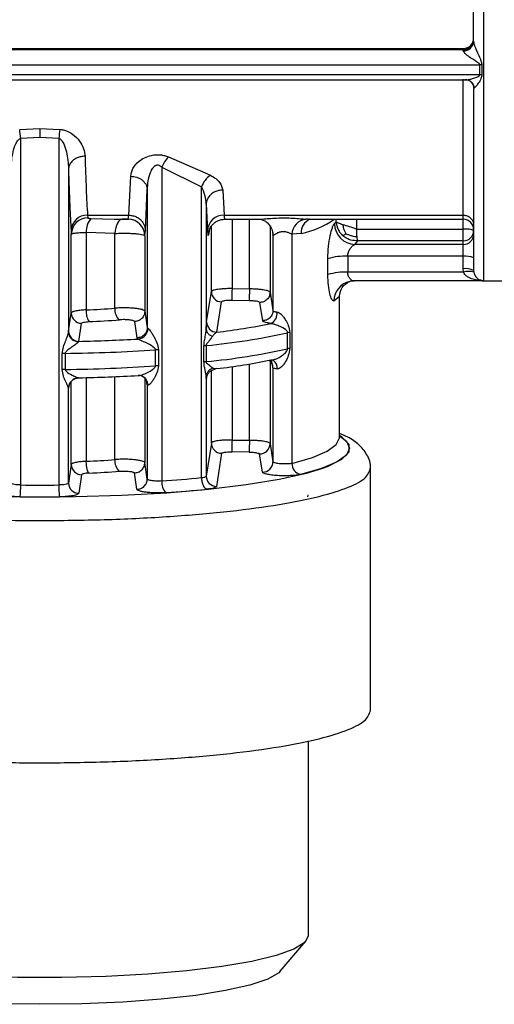
# Model space of a CAD drawing. Units: millimetres. Extents: x 10 to 416, y 10 to 287.
# Drawn here: x 162 to 170, y 174 to 190 of the extents above; entities that cross this region are included whole.
import ezdxf

# ---------------------------------------------------------------- set-up
doc = ezdxf.new("R2010")
doc.units = ezdxf.units.MM

msp = doc.modelspace()

# ---------------------------------------------------------------- linework, layer by layer
at = {"color": 8, "linetype": 'Continuous', "lineweight": 25}
for p, q in [((169.6964, 185.2934), (169.6964, 198.5147)), ((169.363, 186.2883), (169.363, 186.354)), ((163.3531, 186.3004), (163.7292, 186.2915)), ((165.2981, 185.1217), (165.2981, 186.1766)), ((165.6313, 186.2883), (165.6313, 185.1706)), ((165.9119, 185.1658), (165.9119, 186.2883)), ((166.2452, 186.1781), (166.2452, 185.1114)), ((166.8588, 186.2921), (166.8232, 186.2895)), ((167.3118, 186.2479), (167.3118, 186.2883)), ((167.6416, 186.2883), (167.6416, 186.131)), ((169.363, 186.131), (169.363, 186.2883)), ((165.2634, 186.1049), (165.2523, 186.0385)), ((166.2848, 186.0808), (166.2909, 186.0385)), ((165.9119, 182.7254), (165.9119, 183.9555)), ((166.2452, 184.0175), (166.2452, 182.671)), ((166.2918, 183.8922), (166.2823, 183.9465)), ((165.2981, 182.6813), (165.2981, 183.8505)), ((165.6313, 183.9125), (165.6313, 182.7301)), ((163.0382, 182.3355), (163.0382, 183.6786)), ((163.2799, 183.7358), (163.2799, 182.3867)), ((163.743, 182.4148), (163.743, 183.7515)), ((164.2242, 183.7266), (164.2242, 182.3651)), ((164.2641, 183.6206), (164.2506, 183.6937)), ((165.2214, 183.7161), (165.2241, 183.7457))]:
    msp.add_line(p, q, dxfattribs=at)
at = {"color": 7, "linetype": 'Continuous', "lineweight": 25}
for p, q in [((155.6964, 189.0413), (169.363, 189.0413)), ((155.6964, 189.0222), (169.363, 189.0222)), ((169.363, 189.0222), (169.363, 189.0413)), ((169.363, 189.0045), (169.363, 189.0222)), ((155.4294, 188.778), (169.63, 188.778)), ((169.63, 188.6191), (169.63, 188.778)), ((169.6632, 188.7764), (169.6632, 188.6174)), ((155.4294, 188.6191), (169.63, 188.6191)), ((169.363, 186.354), (169.363, 188.5469)), ((155.6476, 188.5361), (169.4118, 188.5361)), ((169.541, 188.4062), (169.5297, 188.3943)), ((162.2054, 187.7368), (162.5297, 187.7489)), ((162.5297, 187.6036), (162.2223, 187.5909)), ((162.5297, 187.7489), (162.8541, 187.7368)), ((162.8371, 187.5909), (162.5297, 187.6036)), ((162.2223, 182.0052), (162.2223, 187.5909)), ((162.8371, 187.5909), (162.8371, 182.0052)), ((164.6073, 187.2945), (165.2817, 186.9976)), ((164.4986, 187.1255), (165.1378, 186.8124)), ((164.4986, 187.1255), (164.4986, 182.0696)), ((162.9931, 187.0987), (162.9931, 184.4721)), ((163.9675, 186.354), (163.9976, 186.9825)), ((165.1378, 182.1239), (165.1378, 186.8124)), ((164.2341, 186.1059), (164.2641, 186.7627)), ((164.2641, 186.7627), (164.2641, 184.5411)), ((165.4811, 186.7592), (165.5024, 186.354)), ((165.2145, 186.5294), (165.2145, 184.5169)), ((165.2145, 186.5294), (165.2358, 186.1059)), ((163.3001, 186.354), (163.9675, 186.354)), ((163.3001, 186.354), (163.3048, 186.3098)), ((163.9576, 186.2892), (163.9675, 186.354)), ((165.5024, 186.354), (169.363, 186.354)), ((169.5297, 186.3357), (169.5297, 186.2882)), ((163.7292, 186.2915), (163.8613, 186.2884)), ((163.8476, 186.2883), (163.9683, 186.2883)), ((165.502, 186.2883), (166.065, 186.2883)), ((166.8588, 186.2883), (169.363, 186.2883)), ((167.3118, 186.2479), (167.2849, 186.2191)), ((163.0335, 186.1059), (163.0382, 186.05)), ((163.0382, 184.776), (163.0382, 186.05)), ((163.2799, 186.0773), (163.2799, 184.8271)), ((163.743, 186.0593), (163.2799, 186.0773)), ((163.743, 184.8553), (163.743, 186.0593)), ((164.2242, 186.0239), (164.2341, 186.1059)), ((164.2242, 186.0239), (164.2242, 184.8055)), ((166.2918, 186.0335), (166.2909, 186.0385)), ((166.2918, 186.0335), (166.2918, 184.818)), ((166.7455, 186.058), (166.5987, 186.0457)), ((166.5987, 186.0457), (166.5987, 182.3536)), ((167.6416, 186.131), (169.363, 186.131)), ((167.6128, 185.8815), (167.663, 185.9406)), ((169.363, 185.8815), (167.6128, 185.8815)), ((169.363, 185.9406), (167.663, 185.9406)), ((169.363, 185.8815), (169.363, 185.9406)), ((169.363, 185.6911), (169.363, 185.8815)), ((167.4984, 185.6911), (167.4984, 185.4347)), ((169.363, 185.6911), (167.4984, 185.6911)), ((169.363, 185.4904), (169.363, 185.6911)), ((167.1778, 185.3967), (167.1778, 185.6531)), ((169.3677, 185.4347), (167.4984, 185.4347)), ((169.3677, 185.4347), (169.363, 185.4904)), ((169.5297, 185.4642), (169.532, 185.4362)), ((169.6791, 185.2943), (167.6012, 185.2943)), ((169.6419, 185.3102), (169.6964, 185.2943)), ((169.6964, 185.2934), (170.0297, 185.2934)), ((165.2214, 184.6329), (165.2981, 185.1217)), ((165.6313, 185.1706), (165.9119, 185.1658)), ((166.2452, 185.1114), (166.2918, 184.818)), ((165.3862, 184.468), (165.4619, 184.9566)), ((165.9091, 184.9751), (165.6284, 184.9799)), ((166.0757, 184.9462), (166.1228, 184.653)), ((167.274, 184.971), (167.363, 185.0472)), ((167.363, 182.7639), (167.363, 185.0472)), ((162.9945, 184.4854), (163.0382, 184.776)), ((164.2242, 184.8055), (164.2641, 184.5411)), ((163.1607, 184.3206), (163.2041, 184.6112)), ((164.0561, 184.6407), (164.0965, 184.3763)), ((162.9931, 184.4721), (162.9945, 184.4854)), ((164.2641, 184.5411), (164.2743, 184.5309)), ((166.5277, 184.2001), (166.5277, 184.4586)), ((166.5622, 184.4645), (166.5622, 184.206)), ((163.1607, 184.3206), (163.1558, 184.3138)), ((164.0965, 184.3763), (164.1168, 184.3578)), ((162.8902, 183.8659), (162.8902, 184.1244)), ((162.9397, 184.1263), (162.9397, 183.8678)), ((164.3965, 183.9242), (164.3965, 184.1827)), ((164.4459, 184.1847), (164.4459, 183.9262)), ((165.1783, 183.9883), (165.1783, 184.2468)), ((165.2157, 184.2523), (165.2157, 183.9938)), ((166.3028, 184.0161), (166.3018, 184.0123)), ((166.2918, 183.8922), (166.2918, 182.3775)), ((163.0003, 183.6117), (163.0072, 183.6265)), ((163.1558, 183.7312), (163.1607, 183.733)), ((165.2145, 183.7497), (165.2145, 182.1476)), ((162.9945, 183.5686), (162.9931, 183.5653)), ((162.9931, 182.0357), (162.9931, 183.5653)), ((163.004, 183.6197), (162.9945, 183.5686)), ((164.2641, 183.6206), (164.2641, 182.1006)), ((164.2743, 183.6141), (164.2641, 183.6206)), ((165.2981, 182.6813), (165.2145, 182.1476)), ((165.6313, 182.7301), (165.9119, 182.7254)), ((167.363, 182.7639), (167.3626, 182.7744)), ((165.4619, 182.5161), (165.3794, 181.9827)), ((165.9091, 182.5347), (165.6284, 182.5394)), ((166.2452, 182.671), (166.2918, 182.3775)), ((164.2641, 182.1006), (164.2242, 182.3651)), ((166.1228, 182.2125), (166.0757, 182.5058)), ((163.0382, 182.3355), (162.9931, 182.0357)), ((164.0965, 181.9358), (164.0561, 182.2002)), ((167.863, 178.365), (167.863, 182.27)), ((163.2041, 182.1707), (163.1593, 181.8709)), ((166.8544, 181.814), (166.8575, 181.8453)), ((166.863, 174.7438), (166.863, 177.8796)), ((166.4084, 174.1678), (166.8242, 174.6527))]:
    msp.add_line(p, q, dxfattribs=at)
at = {"color": 7, "linetype": 'Continuous', "lineweight": 25, "flags": 128}
for points in [[(163.8613, 186.2884), (163.84, 186.2843), (163.8194, 186.2718), (163.8002, 186.2513), (163.7828, 186.2234), (163.768, 186.1891), (163.7562, 186.1495), (163.7478, 186.1057), (163.743, 186.0593)], [(169.363, 185.9406), (169.363, 185.9493), (169.363, 185.9639), (169.363, 185.9837), (169.363, 186.0081), (169.363, 186.0361), (169.363, 186.0667), (169.363, 186.0987), (169.363, 186.131)], [(167.5329, 185.2872), (167.5384, 185.2883), (167.6012, 185.2943)], [(164.1732, 183.7623), (164.1473, 183.7687), (164.1168, 183.7701)], [(157.8441, 182.3221), (158.0437, 182.2498), (158.4353, 182.1462), (158.9229, 182.0532), (159.4951, 181.973), (160.1383, 181.9075), (160.8377, 181.8582), (161.5766, 181.8262), (162.338, 181.8124), (163.1038, 181.817), (163.8562, 181.84), (164.5774, 181.8807), (165.2507, 181.9383), (165.8602, 182.0114), (166.3916, 182.0982), (166.8326, 182.1968), (167.0985, 182.2774)], [(166.863, 174.7438), (166.8039, 174.6316), (166.6282, 174.5225), (166.3408, 174.4194), (165.9493, 174.3252), (165.4646, 174.2424), (164.8998, 174.1732), (164.2704, 174.1197), (163.5935, 174.0831), (162.8876, 174.0646), (162.1719, 174.0646), (161.4659, 174.0831), (160.789, 174.1197), (160.1596, 174.1732), (159.5948, 174.2424), (159.1101, 174.3252), (158.7187, 174.4194), (158.4312, 174.5225), (158.2555, 174.6316), (158.1964, 174.7438), (158.1964, 174.7438)], [(166.4084, 174.1678), (166.384, 174.1431), (166.2075, 174.0395), (165.9191, 173.9423), (165.5278, 173.8544), (165.0454, 173.7785), (164.4866, 173.7169), (163.8683, 173.6716), (163.2093, 173.6438), (162.5297, 173.6345), (161.8501, 173.6438), (161.1911, 173.6716), (160.5728, 173.7169), (160.014, 173.7785), (159.5316, 173.8544), (159.1403, 173.9423), (158.852, 174.0395), (158.6754, 174.1431), (158.651, 174.1678)]]:
    msp.add_lwpolyline(points, dxfattribs=at)
at = {"color": 8, "linetype": 'Continuous', "lineweight": 25, "flags": 128}
for points in [[(163.0029, 183.6201), (162.9977, 183.6008), (162.9945, 183.5686)], [(166.5987, 182.3536), (166.928, 182.4487), (167.168, 182.5501), (167.314, 182.6559), (167.363, 182.7639)], [(167.363, 182.7989), (167.4761, 182.7109), (167.5268, 182.5993), (167.4761, 182.4877), (167.3252, 182.3783), (167.077, 182.2734), (166.7366, 182.1751)], [(167.0985, 182.2774), (167.1726, 182.3048), (167.4038, 182.4198), (167.5208, 182.5389), (167.5208, 182.6594), (167.4038, 182.7785), (167.363, 182.804)]]:
    msp.add_lwpolyline(points, dxfattribs=at)
at = {"color": 7, "linetype": 'Continuous', "lineweight": 25}
for centre, radius, start, end in [((169.3641, 189.1879), 0.1656, 269.64347, 359.63897), ((169.3724, 189.1619), 0.1577, 266.61397, 356.15668), ((169.6301, 188.434), 0.344, 84.48465, 90.01693), ((169.6301, 188.2913), 0.3278, 84.21027, 90.01723), ((169.394, 188.3922), 0.1462, 68.16511, 93.32056), ((159.8169, 187.3851), 2.4142, 4.89018, 8.37538), ((165.2423, 187.3851), 2.4139, 171.62378, 175.10933), ((164.9588, 186.9492), 0.4928, 135.51162, 159.04049), ((165.518, 186.6655), 0.4076, 125.43801, 158.88218), ((163.2942, 186.093), 0.2611, 88.72047, 177.15879), ((165.4965, 186.093), 0.2611, 88.72048, 177.1588), ((163.3036, 186.0444), 0.2654, 89.74248, 178.7927), ((163.6115, 186.0921), 0.3319, 141.12463, 182.55362), ((163.9573, 186.0224), 0.2668, 0.32474, 89.94304), ((166.8509, 186.0387), 0.2523, 96.30333, 178.40191), ((167.6255, 186.2218), 0.3406, 180.46543, 267.87038), ((169.363, 186.1217), 0.1667, 360, 90), ((169.3643, 186.106), 0.1654, 269.56054, 359.55369), ((169.3643, 186.0468), 0.1654, 269.56054, 359.55369), ((167.4461, 184.7619), 0.9307, 86.78255, 106.75668), ((169.4037, 185.4065), 0.2875, 63.99696, 98.12649), ((167.4461, 184.5055), 0.9307, 86.78255, 106.75668), ((169.4037, 185.2058), 0.2875, 63.99696, 98.12649), ((169.4522, 185.1627), 0.2849, 73.73039, 107.26715), ((169.6964, 185.4601), 0.1667, 250.46491, 270), ((165.4644, 185.1229), 0.1663, 180.40741, 269.12217), ((190.8142, 184.6977), 25.1874, 178.92425, 179.3581), ((163.2044, 184.7774), 0.1663, 180.4999, 269.89933), ((163.5675, 184.7954), 0.2893, 173.70291, 213.00563), ((162.653, 198.9556), 14.1424, 272.54057, 274.42014), ((163.9515, 184.8281), 0.2102, 172.58191, 229.76782), ((166.1738, 184.7742), 0.1863, 296.69195, 5.82852), ((162.6604, 199.6128), 14.9897, 272.54057, 274.42014), ((165.3876, 184.6343), 0.1663, 180.47329, 269.50293), ((164.1665, 194.8596), 10.4629, 276.69416, 281.52784), ((163.1607, 184.4869), 0.1663, 180.50284, 269.98694), ((164.1013, 184.5301), 0.173, 275.14774, 0.28151), ((164.1592, 195.2444), 11.0428, 275.49012, 282.38489), ((166.6022, 184.1259), 0.341, 96.72896, 102.62139), ((162.5896, 211.3567), 27.0421, 271.21015, 273.23746), ((162.9519, 183.1589), 0.9674, 90.72442, 93.65919), ((162.5882, 212.0176), 27.8935, 270.72204, 273.71692), ((164.4589, 183.2214), 0.9634, 90.77569, 93.71874), ((165.2587, 183.8246), 0.4298, 95.73097, 100.77775), ((164.1592, 194.9859), 11.0428, 275.49012, 282.38489), ((166.6022, 183.8673), 0.341, 96.72894, 102.62139), ((165.2587, 183.5661), 0.4298, 95.73097, 100.77776), ((164.1665, 194.272), 10.4629, 276.69417, 281.52785), ((162.9519, 182.9004), 0.9674, 90.72442, 93.65919), ((162.5882, 211.7591), 27.8935, 270.72204, 273.71692), ((164.4589, 182.9629), 0.9634, 90.77568, 93.71874), ((163.1598, 183.5646), 0.1667, 91.374, 179.74283), ((162.5896, 210.769), 27.0421, 271.21015, 273.23746), ((165.4644, 182.6825), 0.1663, 180.40738, 269.1222), ((191.0171, 182.2526), 25.1096, 178.92129, 179.35649), ((166.0788, 182.6722), 0.1664, 268.95211, 359.57656), ((162.653, 196.5152), 14.1424, 272.54057, 274.42014), ((163.9515, 182.3877), 0.2102, 172.58193, 229.76783), ((166.1255, 182.3789), 0.1664, 269.09254, 359.53528), ((163.2044, 182.337), 0.1663, 180.49982, 269.89932), ((162.6604, 197.1724), 14.9898, 272.54048, 274.42016), ((166.7726, 182.3454), 0.174, 177.29455, 258.07643), ((164.7173, 182.0413), 0.2205, 172.62244, 226.43368), ((163.0315, 203.1527), 21.1341, 273.98083, 275.71995), ((165.3807, 182.149), 0.1663, 180.47604, 269.53129), ((161.1082, 181.9708), 1.1147, 351.96351, 1.77039), ((162.5297, 212.699), 30.6953, 269.42624, 270.57382), ((163.1594, 182.0372), 0.1663, 180.50293, 269.98889), ((163.0485, 203.6789), 21.8501, 273.98083, 275.71995), ((162.5297, 213.5486), 31.7353, 269.42623, 270.57382)]:
    msp.add_arc(centre, radius, start, end, dxfattribs=at)
at = {"color": 8, "linetype": 'Continuous', "lineweight": 25}
for centre, radius, start, end in [((169.3899, 188.3874), 0.1522, 7.08833, 67.40761), ((166.9849, 186.0689), 0.2397, 113.74829, 182.62131), ((166.4363, 187.5057), 1.4804, 282.05474, 304.68195), ((167.6039, 184.965), 0.3299, 102.41744, 178.94637), ((166.1283, 183.892), 0.1635, 0.06008, 49.04987), ((166.2043, 183.8905), 0.1554, 354.76253, 52.75802), ((164.1206, 183.6178), 0.1537, 358.61867, 69.9601)]:
    msp.add_arc(centre, radius, start, end, dxfattribs=at)
at = {"color": 7, "linetype": 'Continuous', "lineweight": 25}
for points, knots in [([(169.5297, 189.1514), (169.5297, 189.439), (169.5297, 190.0144), (169.5297, 190.63), (169.5297, 190.9378)], [0, 0, 0, 0, 0.5, 1, 1, 1, 1]), ([(169.5297, 189.1514), (169.5299, 189.148), (169.5303, 189.141), (169.5345, 189.1204), (169.5452, 189.0851), (169.5651, 189.0327), (169.5951, 188.962), (169.6254, 188.8938), (169.6547, 188.8295), (169.6602, 188.7948), (169.6632, 188.7764)], [0, 0, 0, 0, 0.0415429, 0.0862921, 0.1905431, 0.3210442, 0.4819932, 0.7265916, 0.8544775, 1, 1, 1, 1]), ([(169.63, 188.778), (169.6297, 188.7801), (169.6289, 188.7847), (169.6214, 188.7952), (169.5761, 188.8321), (169.4956, 188.8759), (169.4152, 188.9354), (169.3776, 188.973), (169.3648, 188.9933), (169.3636, 189.0009), (169.363, 189.0045)], [0, 0, 0, 0, 0.0182661, 0.0408567, 0.1041017, 0.4822039, 0.7405599, 0.8841394, 0.9443219, 1, 1, 1, 1]), ([(169.6632, 188.6174), (169.6589, 188.5968), (169.6481, 188.5447), (169.6054, 188.482), (169.5677, 188.4273), (169.549, 188.4125), (169.541, 188.4062)], [0, 0, 0, 0, 0.205738, 0.5204429, 0.7944191, 1, 1, 1, 1]), ([(169.3856, 188.5381), (169.4039, 188.5365), (169.426, 188.5344), (169.4536, 188.5414), (169.4584, 188.5426)], [0, 0, 0, 0, 0.8276311, 1, 1, 1, 1]), ([(169.446, 188.5315), (169.4457, 188.5309), (169.4452, 188.5293), (169.4483, 188.5279), (169.4504, 188.5271)], [0, 0, 0, 0, 0.3647512, 1, 1, 1, 1]), ([(169.4504, 188.5271), (169.4607, 188.5217), (169.4815, 188.5107), (169.508, 188.4794), (169.5265, 188.4406), (169.5291, 188.4116), (169.5304, 188.3973)], [0, 0, 0, 0, 0.2485159, 0.502106, 0.7547948, 1, 1, 1, 1]), ([(169.5297, 188.3943), (169.5297, 187.9406), (169.5297, 187.3839), (169.5297, 186.8566), (169.5297, 186.6261), (169.5297, 186.3594), (169.5297, 186.0782), (169.5297, 185.8258), (169.5297, 185.6401), (169.5297, 185.5099), (169.5297, 185.4798), (169.5297, 185.4642)], [0, 0, 0, 0, 0.2741597, 0.3364506, 0.3986193, 0.4608865, 0.5722029, 0.6834798, 0.7811613, 0.8867076, 1, 1, 1, 1]), ([(162.5297, 187.7489), (162.5297, 187.7275), (162.5297, 187.6848), (162.5297, 187.6307), (162.5297, 187.6036)], [0, 0, 0, 0, 0.4999998, 1, 1, 1, 1]), ([(162.8541, 187.7368), (162.8741, 187.7343), (162.9152, 187.7293), (162.9866, 187.7052), (163.0851, 187.6495), (163.1783, 187.5506), (163.2444, 187.4266), (163.2546, 187.345), (163.2597, 187.3044)], [0, 0, 0, 0, 0.0741882, 0.1519516, 0.2863846, 0.5319893, 0.7671472, 1, 1, 1, 1]), ([(162.0663, 187.0985), (162.0724, 187.1915), (162.0814, 187.3287), (162.1306, 187.4864), (162.1703, 187.5546), (162.1999, 187.5828), (162.2154, 187.5884), (162.2223, 187.5909)], [0, 0, 0, 0, 0.5324216, 0.7865368, 0.9159987, 0.962548, 1, 1, 1, 1]), ([(162.8371, 187.5909), (162.844, 187.5884), (162.8595, 187.5828), (162.8891, 187.5546), (162.9288, 187.4864), (162.978, 187.3288), (162.987, 187.1916), (162.9931, 187.0987)], [0, 0, 0, 0, 0.0374707, 0.0840261, 0.2134689, 0.46759, 1, 1, 1, 1]), ([(163.2597, 187.3044), (163.2376, 187.3029), (163.1943, 187.3), (163.1348, 187.2809), (163.0852, 187.2542), (163.0375, 187.2141), (163.0013, 187.1613), (162.9956, 187.1179), (162.9931, 187.0987)], [0, 0, 0, 0, 0.15997907, 0.31447653, 0.45968798, 0.59314664, 0.8205521, 1, 1, 1, 1]), ([(163.2597, 187.3044), (163.2656, 187.1191), (163.2777, 186.7361), (163.2924, 186.4841), (163.3001, 186.354)], [0, 0, 0, 0, 0.4836473, 1, 1, 1, 1]), ([(163.9976, 186.9825), (164.005, 187.0236), (164.0202, 187.1068), (164.1077, 187.2101), (164.2163, 187.2822), (164.3125, 187.3174), (164.4046, 187.33), (164.4772, 187.3281), (164.5463, 187.3164), (164.5867, 187.3019), (164.6073, 187.2945)], [0, 0, 0, 0, 0.2218008, 0.4497026, 0.5719485, 0.7067599, 0.7828603, 0.8581312, 0.9275341, 1, 1, 1, 1]), ([(164.2641, 186.7627), (164.2719, 186.8586), (164.2818, 186.9795), (164.3463, 187.1076), (164.3802, 187.1466), (164.4062, 187.1604), (164.4207, 187.1645), (164.4353, 187.1652), (164.4542, 187.1615), (164.4773, 187.1487), (164.491, 187.1338), (164.4986, 187.1255)], [0, 0, 0, 0, 0.5495916, 0.6933784, 0.7925861, 0.8194927, 0.8440955, 0.867651, 0.891581, 0.9397338, 1, 1, 1, 1]), ([(162.9931, 187.0987), (162.9994, 186.8917), (163.0116, 186.493), (163.0264, 186.2317), (163.0335, 186.1059)], [0, 0, 0, 0, 0.5189806, 1, 1, 1, 1]), ([(163.9976, 186.9825), (164.0307, 186.9793), (164.0818, 186.9743), (164.1433, 186.9467), (164.1857, 186.9184), (164.2201, 186.8833), (164.2538, 186.8325), (164.26, 186.7902), (164.2641, 186.7627)], [0, 0, 0, 0, 0.2397608, 0.3685927, 0.500079, 0.6315539, 0.7603526, 1, 1, 1, 1]), ([(165.2817, 186.9976), (165.313, 186.9801), (165.374, 186.9459), (165.4548, 186.8641), (165.4706, 186.8009), (165.4811, 186.7592)], [0, 0, 0, 0, 0.26265505, 0.51327693, 1, 1, 1, 1]), ([(165.2145, 186.5294), (165.2115, 186.5791), (165.2057, 186.676), (165.1601, 186.7677), (165.1378, 186.8124)], [0, 0, 0, 0, 0.5130168, 1, 1, 1, 1]), ([(165.4811, 186.7592), (165.459, 186.7576), (165.4157, 186.7545), (165.3561, 186.7332), (165.3064, 186.7035), (165.2586, 186.6586), (165.2225, 186.5995), (165.2169, 186.5508), (165.2145, 186.5294)], [0, 0, 0, 0, 0.1597294, 0.3140964, 0.4592766, 0.5927743, 0.8203546, 1, 1, 1, 1]), ([(163.9675, 186.354), (163.9896, 186.3523), (164.033, 186.3491), (164.0926, 186.3263), (164.1424, 186.2942), (164.1902, 186.2458), (164.2264, 186.1819), (164.2317, 186.1292), (164.2341, 186.1059)], [0, 0, 0, 0, 0.1594778, 0.3137208, 0.4588787, 0.5924226, 0.8201768, 1, 1, 1, 1]), ([(163.3048, 186.3098), (163.3056, 186.3086), (163.3073, 186.3061), (163.3187, 186.3033), (163.3341, 186.3013), (163.3467, 186.3007), (163.3531, 186.3004)], [0, 0, 0, 0, 0.23929684, 0.48770213, 0.7373583, 1, 1, 1, 1]), ([(163.9576, 186.2892), (163.957, 186.2891), (163.9558, 186.2887), (163.948, 186.2884), (163.9372, 186.2883), (163.9237, 186.2883), (163.9086, 186.2884), (163.8873, 186.2884), (163.8717, 186.2884), (163.8613, 186.2884)], [0, 0, 0, 0, 0.1157751, 0.235809, 0.3565217, 0.4840539, 0.6117427, 0.7423599, 1, 1, 1, 1]), ([(165.2558, 186.0811), (165.2589, 186.0955), (165.2631, 186.116), (165.2878, 186.1645), (165.3161, 186.2027), (165.3545, 186.238), (165.4023, 186.2662), (165.4576, 186.2852), (165.4971, 186.2873), (165.5171, 186.2883)], [0, 0, 0, 0, 0.2850329, 0.4067686, 0.5176324, 0.628911, 0.7465835, 0.8712075, 1, 1, 1, 1]), ([(166.0876, 186.2891), (166.0983, 186.2872), (166.1201, 186.2832), (166.1713, 186.2576), (166.2243, 186.2145), (166.2503, 186.1729), (166.2633, 186.1522)], [0, 0, 0, 0, 0.2391057, 0.4878223, 0.7442024, 1, 1, 1, 1]), ([(167.1778, 185.6531), (167.1799, 185.7201), (167.184, 185.8514), (167.2133, 186.0306), (167.2436, 186.1405), (167.268, 186.198), (167.2793, 186.2121), (167.2849, 186.2191)], [0, 0, 0, 0, 0.262511, 0.5148619, 0.757992, 0.8794219, 1, 1, 1, 1]), ([(167.3118, 186.2479), (167.3139, 186.2269), (167.3181, 186.1849), (167.3409, 186.1244), (167.3743, 186.0683), (167.4054, 186.0377), (167.421, 186.0224)], [0, 0, 0, 0, 0.2499986, 0.4999976, 0.7499978, 1, 1, 1, 1]), ([(167.471, 186.0558), (167.4635, 186.0697), (167.4497, 186.0955), (167.4368, 186.1356), (167.4287, 186.1696), (167.4252, 186.1904), (167.4237, 186.1991)], [0, 0, 0, 0, 0.3091139, 0.571743, 0.8220838, 1, 1, 1, 1]), ([(163.0382, 186.05), (163.0433, 186.0533), (163.0532, 186.0597), (163.1137, 186.0682), (163.1905, 186.0743), (163.2511, 186.0763), (163.2799, 186.0773)], [0, 0, 0, 0, 0.2819228, 0.542562, 0.7819159, 1, 1, 1, 1]), ([(163.743, 186.0593), (163.7681, 186.0606), (163.8183, 186.0632), (163.9004, 186.0641), (163.9814, 186.0625), (164.0573, 186.0585), (164.1231, 186.0524), (164.1757, 186.0444), (164.2143, 186.0347), (164.2208, 186.0276), (164.2242, 186.0239)], [0, 0, 0, 0, 0.121528, 0.2432402, 0.3651432, 0.4872434, 0.6095472, 0.7298798, 0.8590253, 1, 1, 1, 1]), ([(165.2358, 186.1059), (165.2387, 186.0708), (165.2439, 186.007), (165.2497, 186.0288), (165.2523, 186.0385)], [0, 0, 0, 0, 0.5504069, 1, 1, 1, 1]), ([(166.2614, 186.1528), (166.2655, 186.1455), (166.2859, 186.1093), (166.2892, 186.0671), (166.2918, 186.0335)], [0, 0, 0, 0, 0.20147327, 1, 1, 1, 1]), ([(166.2918, 186.0335), (166.2925, 186.0331), (166.294, 186.0323), (166.3052, 186.0379), (166.3274, 186.0517), (166.3535, 186.0652), (166.3818, 186.0779), (166.4077, 186.0867), (166.4427, 186.0918), (166.469, 186.0922), (166.495, 186.089), (166.5287, 186.0808), (166.5621, 186.0662), (166.5851, 186.054), (166.5952, 186.0479), (166.5979, 186.0462), (166.5987, 186.0458), (166.5987, 186.0457)], [0, 0, 0, 0, 0.06336414, 0.13156684, 0.26239278, 0.37461987, 0.3901024, 0.51135309, 0.57082103, 0.62823476, 0.68504647, 0.7465293, 0.87048126, 0.96451142, 0.98959221, 0.99877383, 1, 1, 1, 1]), ([(167.421, 186.0224), (167.4243, 186.0241), (167.4304, 186.0272), (167.4422, 186.0353), (167.4554, 186.0447), (167.4664, 186.0526), (167.471, 186.0558)], [0, 0, 0, 0, 0.31000146, 0.57347058, 0.82216424, 1, 1, 1, 1]), ([(167.663, 185.9406), (167.6245, 185.942), (167.563, 185.9441), (167.4805, 185.9773), (167.4416, 186.0068), (167.421, 186.0224)], [0, 0, 0, 0, 0.4410337, 0.7050518, 1, 1, 1, 1]), ([(167.471, 186.0558), (167.4876, 186.0487), (167.5182, 186.0355), (167.5662, 186.0205), (167.6093, 186.0116), (167.6368, 186.0097), (167.6483, 186.009)], [0, 0, 0, 0, 0.3103501, 0.5736784, 0.821888, 1, 1, 1, 1]), ([(167.6483, 186.009), (167.6473, 186.0187), (167.6453, 186.0377), (167.6425, 186.0789), (167.642, 186.1104), (167.6416, 186.131)], [0, 0, 0, 0, 0.2675948, 0.5237153, 1, 1, 1, 1]), ([(167.663, 185.9406), (167.661, 185.9452), (167.6575, 185.9533), (167.6531, 185.9765), (167.6503, 185.9941), (167.6489, 186.0042), (167.6485, 186.0077), (167.6483, 186.009)], [0, 0, 0, 0, 0.4019216, 0.7028461, 0.9023035, 0.9638933, 1, 1, 1, 1]), ([(167.4984, 185.6911), (167.4989, 185.7021), (167.5001, 185.7247), (167.5118, 185.7695), (167.5374, 185.8191), (167.5757, 185.8631), (167.6004, 185.8753), (167.6128, 185.8815)], [0, 0, 0, 0, 0.1155905, 0.2377108, 0.4846595, 0.7412474, 1, 1, 1, 1]), ([(167.274, 184.971), (167.263, 184.9767), (167.2407, 184.9883), (167.2082, 185.0814), (167.1831, 185.2195), (167.1796, 185.3369), (167.1778, 185.3967)], [0, 0, 0, 0, 0.2402702, 0.4842919, 0.7375794, 1, 1, 1, 1]), ([(167.6012, 185.2943), (167.5973, 185.2944), (167.5857, 185.2948), (167.5622, 185.3036), (167.5368, 185.3243), (167.5175, 185.3533), (167.5067, 185.3792), (167.4997, 185.4065), (167.4988, 185.4256), (167.4984, 185.4347)], [0, 0, 0, 0, 0.08757256, 0.26006654, 0.51561746, 0.65248756, 0.77778887, 0.89299548, 1, 1, 1, 1]), ([(169.6964, 185.2943), (169.6346, 185.2983), (169.5421, 185.3042), (169.4407, 185.351), (169.3894, 185.3913), (169.3743, 185.4215), (169.3677, 185.4347)], [0, 0, 0, 0, 0.5014202, 0.7513672, 0.8906976, 1, 1, 1, 1]), ([(167.363, 185.0472), (167.3737, 185.0982), (167.3973, 185.2117), (167.4834, 185.2601), (167.5307, 185.2867)], [0, 0, 0, 0, 0.4500096, 1, 1, 1, 1]), ([(167.5307, 185.2867), (167.5371, 185.2887), (167.5496, 185.2925), (167.5602, 185.3002), (167.5653, 185.3039)], [0, 0, 0, 0, 0.512594, 1, 1, 1, 1]), ([(165.6313, 185.1706), (165.6062, 185.1705), (165.5572, 185.1704), (165.4887, 185.167), (165.4293, 185.1618), (165.3665, 185.1531), (165.3121, 185.1397), (165.3026, 185.1275), (165.2981, 185.1217)], [0, 0, 0, 0, 0.1461428, 0.28631221, 0.42050536, 0.54871957, 0.78619499, 1, 1, 1, 1]), ([(165.9119, 185.1658), (165.9116, 185.1448), (165.911, 185.1125), (165.9104, 185.0709), (165.9099, 185.0412), (165.9095, 185.0158), (165.9092, 184.9892), (165.9091, 184.9806), (165.9091, 184.9751)], [0, 0, 0, 0, 0.2394976, 0.3683868, 0.4999998, 0.6316129, 0.7605021, 1, 1, 1, 1]), ([(166.2452, 185.1114), (166.2419, 185.1163), (166.2346, 185.1273), (166.1901, 185.141), (166.1317, 185.1514), (166.0708, 185.1586), (165.996, 185.1641), (165.9406, 185.1652), (165.9119, 185.1658)], [0, 0, 0, 0, 0.17750817, 0.40289263, 0.53410896, 0.67737409, 0.8326756, 1, 1, 1, 1]), ([(166.2452, 185.1114), (166.2429, 185.0905), (166.2394, 185.0583), (166.2182, 185.0196), (166.1962, 184.993), (166.169, 184.9717), (166.1295, 184.9513), (166.0969, 184.9482), (166.0757, 184.9462)], [0, 0, 0, 0, 0.2392208, 0.368209, 0.5, 0.631791, 0.7607792, 1, 1, 1, 1]), ([(165.6284, 184.9799), (165.607, 184.9798), (165.564, 184.9798), (165.5095, 184.9747), (165.4708, 184.9668), (165.4648, 184.96), (165.4619, 184.9566)], [0, 0, 0, 0, 0.25001963, 0.5000452, 0.75002126, 1, 1, 1, 1]), ([(166.0757, 184.9462), (166.0726, 184.9497), (166.0665, 184.9567), (166.0281, 184.966), (165.9734, 184.9728), (165.9305, 184.9743), (165.9091, 184.9751)], [0, 0, 0, 0, 0.2498411, 0.4998784, 0.7500023, 1, 1, 1, 1]), ([(163.2799, 184.8271), (163.2514, 184.8254), (163.1913, 184.8218), (163.1144, 184.8108), (163.0534, 184.7953), (163.0434, 184.7826), (163.0382, 184.776)], [0, 0, 0, 0, 0.2159279, 0.454604, 0.7159794, 1, 1, 1, 1]), ([(164.2242, 184.8055), (164.2214, 184.8101), (164.2159, 184.8193), (164.1818, 184.8321), (164.131, 184.8434), (164.0659, 184.8522), (163.991, 184.8581), (163.9097, 184.8608), (163.8237, 184.8604), (163.7702, 184.857), (163.743, 184.8553)], [0, 0, 0, 0, 0.1249777, 0.2499558, 0.3749342, 0.4999129, 0.6186136, 0.7415293, 0.8686587, 1, 1, 1, 1]), ([(164.2242, 184.8055), (164.2219, 184.7848), (164.2184, 184.7528), (164.1974, 184.7144), (164.1757, 184.6879), (164.1488, 184.6666), (164.1096, 184.6461), (164.0772, 184.6428), (164.0561, 184.6407)], [0, 0, 0, 0, 0.2393447, 0.3682886, 0.5, 0.6317114, 0.7606553, 1, 1, 1, 1]), ([(166.2918, 184.818), (166.2895, 184.7971), (166.2861, 184.765), (166.2649, 184.7264), (166.243, 184.6999), (166.2159, 184.6786), (166.1766, 184.6581), (166.144, 184.655), (166.1228, 184.653)], [0, 0, 0, 0, 0.239264, 0.3682379, 0.5000023, 0.6317664, 0.7607393, 1, 1, 1, 1]), ([(166.3591, 184.7931), (166.364, 184.792), (166.374, 184.7897), (166.3965, 184.7786), (166.4271, 184.7551), (166.4633, 184.7148), (166.5038, 184.6544), (166.5467, 184.5735), (166.5568, 184.5024), (166.5622, 184.4645)], [0, 0, 0, 0, 0.042415, 0.0872285, 0.1895819, 0.316142, 0.4715053, 0.7182825, 1, 1, 1, 1]), ([(163.2041, 184.6112), (163.2061, 184.6143), (163.21, 184.6204), (163.2372, 184.6283), (163.2752, 184.6347), (163.3083, 184.6368), (163.3249, 184.6378)], [0, 0, 0, 0, 0.2513967, 0.5000612, 0.7501884, 1, 1, 1, 1]), ([(164.0561, 184.6407), (164.0548, 184.6431), (164.0521, 184.6479), (164.0347, 184.6549), (164.008, 184.6611), (163.9726, 184.6659), (163.9341, 184.6691), (163.8941, 184.6706), (163.8536, 184.6702), (163.8286, 184.6685), (163.8157, 184.6676)], [0, 0, 0, 0, 0.1247136, 0.2495293, 0.3819287, 0.5143147, 0.6398652, 0.7567836, 0.8738536, 1, 1, 1, 1]), ([(165.2145, 184.5169), (165.2156, 184.5453), (165.2177, 184.6012), (165.2202, 184.6224), (165.2214, 184.6329)], [0, 0, 0, 0, 0.5070064, 1, 1, 1, 1]), ([(166.2575, 184.6077), (166.2378, 184.6108), (166.1996, 184.6169), (166.1578, 184.6281), (166.1296, 184.6403), (166.1251, 184.6487), (166.1228, 184.653)], [0, 0, 0, 0, 0.256595, 0.4998711, 0.7509819, 1, 1, 1, 1]), ([(166.5277, 184.4586), (166.5275, 184.461), (166.5272, 184.4661), (166.5238, 184.4766), (166.4988, 184.5136), (166.4397, 184.5429), (166.3615, 184.579), (166.3066, 184.5971), (166.2756, 184.6048), (166.2633, 184.6068), (166.2575, 184.6077)], [0, 0, 0, 0, 0.02047999, 0.04336128, 0.10008999, 0.47084265, 0.73311615, 0.88088886, 0.94284415, 1, 1, 1, 1]), ([(162.8902, 184.1244), (162.896, 184.161), (162.9069, 184.2297), (162.946, 184.3229), (162.9725, 184.3951), (162.9893, 184.4468), (162.9919, 184.4644), (162.9931, 184.4721)], [0, 0, 0, 0, 0.2824477, 0.5294611, 0.7669071, 0.8979715, 1, 1, 1, 1]), ([(162.9931, 184.4721), (162.9954, 184.4526), (162.9988, 184.4226), (163.0191, 184.3863), (163.04, 184.3612), (163.0659, 184.3408), (163.1037, 184.3206), (163.1353, 184.3165), (163.1558, 184.3138)], [0, 0, 0, 0, 0.2398444, 0.3686132, 0.5000082, 0.631402, 0.7601674, 1, 1, 1, 1]), ([(164.2641, 184.5411), (164.2619, 184.5204), (164.2584, 184.4885), (164.2375, 184.4501), (164.2158, 184.4236), (164.189, 184.4023), (164.1499, 184.3818), (164.1176, 184.3784), (164.0965, 184.3763)], [0, 0, 0, 0, 0.2393795, 0.368311, 0.5, 0.631689, 0.7606205, 1, 1, 1, 1]), ([(164.2743, 184.5309), (164.2765, 184.5295), (164.281, 184.5265), (164.2936, 184.5138), (164.3139, 184.4878), (164.3427, 184.4445), (164.3794, 184.3805), (164.4259, 184.2954), (164.4389, 184.2232), (164.4459, 184.1847)], [0, 0, 0, 0, 0.042415, 0.0872285, 0.1895819, 0.3161422, 0.4715057, 0.7182828, 1, 1, 1, 1]), ([(165.1783, 184.2468), (165.1798, 184.2689), (165.1832, 184.3191), (165.2044, 184.4107), (165.2107, 184.4767), (165.2145, 184.5169)], [0, 0, 0, 0, 0.235056, 0.5339607, 1, 1, 1, 1]), ([(165.2145, 184.5169), (165.216, 184.505), (165.2192, 184.4808), (165.2419, 184.4473), (165.2754, 184.4193), (165.3047, 184.408), (165.319, 184.4024)], [0, 0, 0, 0, 0.2445529, 0.5000321, 0.7554942, 1, 1, 1, 1]), ([(165.3862, 184.468), (165.3731, 184.4607), (165.35, 184.4478), (165.3284, 184.4161), (165.319, 184.4024)], [0, 0, 0, 0, 0.568017, 1, 1, 1, 1]), ([(163.1558, 184.3138), (163.1519, 184.309), (163.1432, 184.298), (163.1064, 184.269), (163.0688, 184.2427), (163.0239, 184.2119), (162.9909, 184.1888), (162.9579, 184.1617), (162.9445, 184.144), (162.9403, 184.1335), (162.9399, 184.1286), (162.9397, 184.1263)], [0, 0, 0, 0, 0.1183158, 0.2667415, 0.5292997, 0.5729659, 0.7831289, 0.9000974, 0.9561429, 0.9791508, 1, 1, 1, 1]), ([(164.3965, 184.1827), (164.3962, 184.1852), (164.3958, 184.1903), (164.391, 184.2012), (164.356, 184.241), (164.2792, 184.2768), (164.1949, 184.3205), (164.1472, 184.3434), (164.1257, 184.3536), (164.1197, 184.3564), (164.1168, 184.3578)], [0, 0, 0, 0, 0.02048, 0.0433614, 0.1000901, 0.470843, 0.7331164, 0.880889, 0.9428443, 1, 1, 1, 1]), ([(165.2157, 184.2523), (165.216, 184.2553), (165.2166, 184.262), (165.2225, 184.2771), (165.239, 184.3021), (165.2635, 184.3296), (165.2826, 184.3525), (165.2919, 184.364), (165.2942, 184.3668), (165.2948, 184.3676), (165.295, 184.3678), (165.3044, 184.3797), (165.3117, 184.391), (165.319, 184.4024)], [0, 0, 0, 0, 0.0403264, 0.0878489, 0.2139774, 0.4657096, 0.6626337, 0.7125913, 0.7254609, 0.7288701, 0.7301035, 0.7302626, 1, 1, 1, 1]), ([(166.5622, 184.206), (166.5568, 184.1667), (166.5467, 184.0929), (166.5038, 184.0059), (166.4633, 183.9439), (166.4271, 183.9045), (166.3965, 183.8839), (166.374, 183.8764), (166.364, 183.8763), (166.3591, 183.8763)], [0, 0, 0, 0, 0.2817251, 0.5285423, 0.6838762, 0.8104175, 0.9127644, 0.9575798, 1, 1, 1, 1]), ([(165.2145, 183.7497), (165.2107, 183.7824), (165.2044, 183.8361), (165.1832, 183.918), (165.1798, 183.9668), (165.1783, 183.9883)], [0, 0, 0, 0, 0.4657867, 0.7647034, 1, 1, 1, 1]), ([(165.319, 183.8896), (165.3117, 183.8956), (165.3043, 183.9017), (165.295, 183.9086), (165.2948, 183.9088), (165.2941, 183.9092), (165.2918, 183.911), (165.2825, 183.9178), (165.2635, 183.9322), (165.239, 183.9511), (165.2225, 183.9709), (165.2166, 183.9843), (165.216, 183.9908), (165.2157, 183.9938)], [0, 0, 0, 0, 0.2697065, 0.2703318, 0.2714495, 0.2751624, 0.288499, 0.3388292, 0.5342496, 0.7860356, 0.9120823, 0.9596172, 1, 1, 1, 1]), ([(166.2575, 184.0201), (166.2633, 184.0199), (166.2755, 184.0195), (166.297, 184.0226), (166.3114, 184.0279), (166.3187, 184.0307)], [0, 0, 0, 0, 0.31108724, 0.64838494, 1, 1, 1, 1]), ([(166.2661, 184.012), (166.2656, 184.0075), (166.2641, 183.9941), (166.2774, 183.9584), (166.2861, 183.9348)], [0, 0, 0, 0, 0.3372486, 1, 1, 1, 1]), ([(162.9931, 183.5653), (162.9922, 183.5686), (162.9902, 183.5757), (162.9749, 183.6115), (162.9478, 183.6741), (162.9069, 183.7625), (162.896, 183.8299), (162.8902, 183.8659)], [0, 0, 0, 0, 0.0887208, 0.1943183, 0.4703314, 0.7174259, 1, 1, 1, 1]), ([(162.9397, 183.8678), (162.9399, 183.8655), (162.9403, 183.8607), (162.9445, 183.8505), (162.9755, 183.813), (163.0429, 183.7817), (163.1063, 183.7499), (163.1432, 183.7344), (163.1519, 183.7322), (163.1558, 183.7312)], [0, 0, 0, 0, 0.0208299, 0.0438478, 0.0999863, 0.4699251, 0.7327873, 0.8814645, 1, 1, 1, 1]), ([(164.1168, 183.7701), (164.1197, 183.7695), (164.1257, 183.7682), (164.1471, 183.7709), (164.1948, 183.7853), (164.2675, 183.8178), (164.3342, 183.8555), (164.3758, 183.8867), (164.3909, 183.9054), (164.3958, 183.9166), (164.3962, 183.9218), (164.3965, 183.9242)], [0, 0, 0, 0, 0.0570419, 0.1188898, 0.2664399, 0.5284579, 0.7824061, 0.8999892, 0.9566679, 0.9795315, 1, 1, 1, 1]), ([(164.4459, 183.9262), (164.4389, 183.8874), (164.4259, 183.8148), (164.3794, 183.732), (164.3427, 183.6736), (164.3139, 183.6373), (164.2936, 183.6191), (164.281, 183.6133), (164.2765, 183.6138), (164.2743, 183.6141)], [0, 0, 0, 0, 0.2817248, 0.5285419, 0.6838761, 0.8104175, 0.9127645, 0.9575799, 1, 1, 1, 1]), ([(165.319, 183.8896), (165.3047, 183.8829), (165.2754, 183.8693), (165.2419, 183.835), (165.2192, 183.794), (165.216, 183.7642), (165.2145, 183.7497)], [0, 0, 0, 0, 0.2445289, 0.4999979, 0.755468, 1, 1, 1, 1]), ([(165.224, 183.7453), (165.2269, 183.757), (165.2312, 183.7743), (165.2471, 183.8027), (165.2636, 183.8239), (165.2847, 183.8431), (165.3177, 183.8645), (165.3468, 183.8709), (165.3662, 183.8752)], [0, 0, 0, 0, 0.25502695, 0.37478418, 0.49480937, 0.61885241, 0.7466428, 1, 1, 1, 1]), ([(165.3862, 183.8804), (165.3731, 183.8767), (165.35, 183.8702), (165.3284, 183.8837), (165.319, 183.8896)], [0, 0, 0, 0, 0.568029, 1, 1, 1, 1]), ([(163.0072, 183.6265), (163.0117, 183.6378), (163.0229, 183.666), (163.0588, 183.7006), (163.1061, 183.7262), (163.1407, 183.7297), (163.1573, 183.7313)], [0, 0, 0, 0, 0.1909569, 0.4736054, 0.7474882, 1, 1, 1, 1]), ([(164.1533, 183.7732), (164.1581, 183.7711), (164.1683, 183.7665), (164.1895, 183.7552), (164.2007, 183.7493)], [0, 0, 0, 0, 0.4733369, 1, 1, 1, 1]), ([(164.1762, 183.7612), (164.1847, 183.7572), (164.2018, 183.7493), (164.2264, 183.7263), (164.2466, 183.6975), (164.2545, 183.6749), (164.2583, 183.6638)], [0, 0, 0, 0, 0.2573717, 0.5123303, 0.7611568, 1, 1, 1, 1]), ([(165.2214, 183.7161), (165.2202, 183.7122), (165.2177, 183.7042), (165.2156, 183.7344), (165.2145, 183.7497)], [0, 0, 0, 0, 0.4930516, 1, 1, 1, 1]), ([(167.8615, 182.2709), (167.862, 182.2735), (167.8769, 182.3495), (167.8093, 182.5085), (167.6776, 182.666), (167.5319, 182.7685), (167.4054, 182.8201), (167.3573, 182.8398)], [0, 0, 0, 0, 0.0085283, 0.2526747, 0.5036195, 0.8108778, 1, 1, 1, 1]), ([(165.6313, 182.7301), (165.6062, 182.7301), (165.5572, 182.73), (165.4887, 182.7266), (165.4293, 182.7214), (165.3666, 182.7126), (165.3121, 182.6993), (165.3026, 182.6871), (165.2981, 182.6813)], [0, 0, 0, 0, 0.1461277, 0.2862864, 0.4204731, 0.5486852, 0.7861692, 1, 1, 1, 1]), ([(165.6313, 182.7301), (165.6309, 182.7091), (165.6304, 182.6768), (165.6297, 182.6353), (165.6293, 182.6056), (165.6289, 182.5802), (165.6285, 182.5535), (165.6285, 182.545), (165.6284, 182.5394)], [0, 0, 0, 0, 0.23950137, 0.36838926, 0.5, 0.63161074, 0.76049863, 1, 1, 1, 1]), ([(166.2452, 182.671), (166.2419, 182.6758), (166.2346, 182.6869), (166.1901, 182.7005), (166.1317, 182.711), (166.0708, 182.7182), (165.996, 182.7237), (165.9407, 182.7248), (165.9119, 182.7254)], [0, 0, 0, 0, 0.17744737, 0.40281167, 0.53403303, 0.67731335, 0.83264017, 1, 1, 1, 1]), ([(167.3642, 182.7541), (167.3638, 182.7559), (167.3635, 182.7579), (167.3632, 182.7597), (167.3632, 182.7598)], [0, 0, 0, 0, 0.9613347, 1, 1, 1, 1]), ([(165.4619, 182.5161), (165.4648, 182.5195), (165.4708, 182.5263), (165.5095, 182.5343), (165.564, 182.5394), (165.607, 182.5394), (165.6284, 182.5394)], [0, 0, 0, 0, 0.2499787, 0.4999548, 0.7499803, 1, 1, 1, 1]), ([(165.9091, 182.5347), (165.9306, 182.5339), (165.9735, 182.5324), (166.028, 182.5255), (166.0668, 182.5163), (166.0727, 182.5093), (166.0757, 182.5058)], [0, 0, 0, 0, 0.2500949, 0.500123, 0.7501077, 1, 1, 1, 1]), ([(163.2799, 182.3867), (163.2514, 182.385), (163.1914, 182.3814), (163.1146, 182.3704), (163.0535, 182.3548), (163.0434, 182.3422), (163.0382, 182.3355)], [0, 0, 0, 0, 0.2154544, 0.4539736, 0.7155073, 1, 1, 1, 1]), ([(164.2242, 182.3651), (164.2214, 182.3697), (164.2159, 182.3788), (164.1818, 182.3917), (164.131, 182.4029), (164.0659, 182.4117), (163.9909, 182.4177), (163.9096, 182.4204), (163.8236, 182.4199), (163.7701, 182.4165), (163.743, 182.4148)], [0, 0, 0, 0, 0.1249776, 0.2499556, 0.3749339, 0.4999125, 0.6188103, 0.7417918, 0.8688555, 1, 1, 1, 1]), ([(164.0561, 182.2002), (164.0772, 182.2024), (164.1096, 182.2057), (164.1488, 182.2262), (164.1757, 182.2475), (164.1974, 182.2739), (164.2184, 182.3124), (164.2219, 182.3443), (164.2242, 182.3651)], [0, 0, 0, 0, 0.239345, 0.368289, 0.5000004, 0.6317117, 0.7606555, 1, 1, 1, 1]), ([(166.5987, 182.3536), (166.589, 182.3517), (166.5689, 182.3476), (166.5243, 182.3441), (166.4706, 182.3432), (166.4173, 182.3456), (166.3734, 182.3501), (166.3343, 182.3564), (166.3063, 182.3644), (166.2937, 182.3722), (166.2923, 182.3762), (166.2918, 182.3775)], [0, 0, 0, 0, 0.1124284, 0.2332055, 0.3623266, 0.4997843, 0.6048965, 0.6979109, 0.8468903, 0.9477149, 1, 1, 1, 1]), ([(163.3248, 182.1973), (163.3083, 182.1963), (163.2752, 182.1943), (163.2372, 182.1879), (163.21, 182.1799), (163.2061, 182.1738), (163.2041, 182.1707)], [0, 0, 0, 0, 0.2497968, 0.4999372, 0.7485881, 1, 1, 1, 1]), ([(163.8157, 182.2272), (163.829, 182.2281), (163.8547, 182.2298), (163.8965, 182.2301), (163.9376, 182.2285), (163.9757, 182.2251), (164.0096, 182.2203), (164.0349, 182.2143), (164.052, 182.2074), (164.0547, 182.2026), (164.0561, 182.2002)], [0, 0, 0, 0, 0.1295856, 0.2498537, 0.3705687, 0.501208, 0.6250441, 0.7506546, 0.8753546, 1, 1, 1, 1]), ([(166.7366, 182.1751), (166.7148, 182.1708), (166.6712, 182.1621), (166.5765, 182.1547), (166.4718, 182.1524), (166.365, 182.1559), (166.2673, 182.1648), (166.1891, 182.1782), (166.1353, 182.1947), (166.127, 182.2066), (166.1228, 182.2125)], [0, 0, 0, 0, 0.1248045, 0.2499374, 0.3749452, 0.499957, 0.6249732, 0.7499924, 0.8755897, 1, 1, 1, 1]), ([(164.0965, 181.9358), (164.1176, 181.938), (164.1499, 181.9413), (164.1889, 181.9619), (164.2158, 181.9832), (164.2375, 182.0096), (164.2584, 182.048), (164.2619, 182.0799), (164.2641, 182.1006)], [0, 0, 0, 0, 0.2393709, 0.3682968, 0.4999813, 0.6316686, 0.7606023, 1, 1, 1, 1]), ([(164.4986, 182.0696), (164.4848, 182.0689), (164.4578, 182.0674), (164.4153, 182.0677), (164.3761, 182.0698), (164.3402, 182.0736), (164.309, 182.079), (164.2845, 182.0855), (164.2681, 182.0928), (164.2655, 182.098), (164.2641, 182.1006)], [0, 0, 0, 0, 0.1339355, 0.261909, 0.3839239, 0.499985, 0.6249889, 0.7499926, 0.8749963, 1, 1, 1, 1]), ([(165.1378, 182.1239), (165.1481, 182.1251), (165.1692, 182.1276), (165.1931, 182.1332), (165.2102, 182.1399), (165.2131, 182.145), (165.2145, 182.1476)], [0, 0, 0, 0, 0.2364755, 0.4819623, 0.7364684, 1, 1, 1, 1]), ([(162.2223, 182.0052), (162.2049, 182.0057), (162.1682, 182.0068), (162.1175, 182.0129), (162.0854, 182.0209), (162.0695, 182.0289), (162.0674, 182.0334), (162.0663, 182.0357)], [0, 0, 0, 0, 0.2129851, 0.450418, 0.71224, 0.8530332, 1, 1, 1, 1]), ([(162.9931, 182.0357), (162.992, 182.0334), (162.9899, 182.0289), (162.974, 182.0209), (162.9418, 182.0129), (162.8912, 182.0068), (162.8545, 182.0057), (162.8371, 182.0052)], [0, 0, 0, 0, 0.14700069, 0.2878182, 0.54965928, 0.78707287, 1, 1, 1, 1]), ([(164.5654, 181.8815), (164.5397, 181.8801), (164.4883, 181.8772), (164.4054, 181.8772), (164.3246, 181.8804), (164.25, 181.8871), (164.1859, 181.8964), (164.1372, 181.9083), (164.1042, 181.9216), (164.0991, 181.9311), (164.0965, 181.9358)], [0, 0, 0, 0, 0.1249869, 0.2499499, 0.3752144, 0.4999553, 0.6257812, 0.7499761, 0.8760689, 1, 1, 1, 1]), ([(165.3794, 181.9827), (165.3769, 181.9781), (165.3718, 181.9689), (165.339, 181.9564), (165.2916, 181.9453), (165.248, 181.9402), (165.2262, 181.9376)], [0, 0, 0, 0, 0.24951893, 0.49999093, 0.74999885, 1, 1, 1, 1]), ([(162.2119, 181.8149), (162.1711, 181.8161), (162.0895, 181.8185), (161.9882, 181.8315), (161.9166, 181.8495), (161.9056, 181.8638), (161.9001, 181.8709)], [0, 0, 0, 0, 0.2499596, 0.4999722, 0.7499948, 1, 1, 1, 1]), ([(163.1593, 181.8709), (163.1538, 181.8638), (163.1426, 181.8495), (163.0714, 181.8315), (162.9698, 181.8185), (162.8883, 181.8161), (162.8475, 181.8149)], [0, 0, 0, 0, 0.24952523, 0.4999946, 0.74994785, 1, 1, 1, 1])]:
    msp.add_open_spline(points, degree=3, knots=knots, dxfattribs=at)
for points in [[(169.363, 189.0413), (169.3849, 189.0438), (169.4286, 189.0487), (169.4836, 189.0868), (169.5222, 189.1412), (169.5272, 189.1843), (169.5297, 189.2059)], [(169.363, 186.354), (169.3849, 186.3517), (169.4286, 186.347), (169.4836, 186.311), (169.5222, 186.2595), (169.5272, 186.2187), (169.5297, 186.1983)], [(167.4237, 186.1991), (167.3959, 186.208), (167.3403, 186.2259), (167.3213, 186.2405), (167.3118, 186.2479)], [(167.6416, 186.131), (167.6017, 186.1439), (167.5217, 186.1696), (167.4564, 186.1893), (167.4237, 186.1991)], [(169.5297, 186.1047), (169.5272, 186.1082), (169.5222, 186.1151), (169.4836, 186.1237), (169.4286, 186.1298), (169.3849, 186.1306), (169.363, 186.131)], [(166.2918, 184.818), (166.293, 184.8156), (166.2952, 184.8109), (166.3094, 184.8042), (166.3302, 184.7981), (166.3495, 184.7947), (166.3591, 184.7931)], [(166.3591, 183.8763), (166.3495, 183.8772), (166.3302, 183.879), (166.3094, 183.8829), (166.2953, 183.8874), (166.293, 183.8906), (166.2918, 183.8922)], [(163.3248, 182.1973), (163.3189, 182.2034), (163.3071, 182.2155), (163.2923, 182.2619), (163.2819, 182.3216), (163.2806, 182.365), (163.2799, 182.3867)], [(157.1964, 182.27), (157.2162, 182.2151), (157.2559, 182.1053), (157.5731, 181.9469), (158.066, 181.801), (158.7343, 181.6731), (159.5475, 181.568), (160.4756, 181.4904), (161.4825, 181.4406), (162.1806, 181.4343), (162.5297, 181.4312)], [(162.5297, 181.4312), (162.8788, 181.4343), (163.5769, 181.4406), (164.5838, 181.4904), (165.5119, 181.568), (166.3251, 181.6731), (166.9935, 181.801), (167.4864, 181.9469), (167.8035, 182.1053), (167.8432, 182.2151), (167.863, 182.27)], [(165.1378, 182.1239), (165.1391, 182.1022), (165.1418, 182.0589), (165.1621, 181.9999), (165.1913, 181.9545), (165.2145, 181.9432), (165.2262, 181.9376)], [(162.8371, 182.0052), (162.8373, 181.9835), (162.8376, 181.9401), (162.84, 181.8801), (162.8434, 181.8335), (162.8461, 181.8211), (162.8475, 181.8149)], [(157.1964, 178.365), (157.2162, 178.3101), (157.2559, 178.2003), (157.5731, 178.0419), (158.066, 177.896), (158.7343, 177.7681), (159.5475, 177.6629), (160.4756, 177.5854), (161.4825, 177.5355), (162.1806, 177.5293), (162.5297, 177.5262)], [(162.5297, 177.5262), (162.8788, 177.5293), (163.5769, 177.5355), (164.5838, 177.5854), (165.5119, 177.6629), (166.3251, 177.7681), (166.9935, 177.896), (167.4864, 178.0419), (167.8035, 178.2003), (167.8432, 178.3101), (167.863, 178.365)]]:
    msp.add_open_spline(points, degree=3, dxfattribs=at)
at = {"color": 8, "linetype": 'Continuous', "lineweight": 25}
for points, knots in [([(169.4584, 188.5426), (169.4762, 188.5463), (169.5161, 188.5546), (169.5711, 188.5754), (169.6112, 188.5944), (169.6258, 188.6081), (169.6295, 188.6146), (169.6299, 188.6177), (169.63, 188.6191)], [0, 0, 0, 0, 0.3005311, 0.6738061, 0.8837923, 0.9513741, 0.9775061, 1, 1, 1, 1]), ([(165.5024, 186.354), (165.5051, 186.3258), (165.509, 186.2865), (165.5128, 186.2943), (165.5139, 186.2965)], [0, 0, 0, 0, 0.7171109, 1, 1, 1, 1]), ([(166.065, 186.2889), (166.084, 186.2895), (166.1257, 186.2909), (166.2279, 186.3011), (166.3511, 186.3094), (166.486, 186.3118), (166.6171, 186.3066), (166.736, 186.2964), (166.7946, 186.2917), (166.8232, 186.2895)], [0, 0, 0, 0, 0.1181114, 0.2597605, 0.4084237, 0.5624506, 0.7148776, 0.8605354, 1, 1, 1, 1]), ([(169.532, 185.4362), (169.5353, 185.4228), (169.5428, 185.3924), (169.5684, 185.352), (169.6017, 185.3171), (169.6295, 185.3123), (169.6419, 185.3102)], [0, 0, 0, 0, 0.1568547, 0.3578784, 0.7146227, 1, 1, 1, 1]), ([(166.3187, 184.0307), (166.3283, 184.0336), (166.3683, 184.046), (166.4285, 184.0836), (166.4823, 184.1262), (166.5129, 184.1609), (166.5238, 184.1808), (166.5272, 184.1924), (166.5275, 184.1976), (166.5277, 184.2001)], [0, 0, 0, 0, 0.1017305, 0.4225807, 0.733549, 0.8775334, 0.9469382, 0.9749355, 1, 1, 1, 1]), ([(164.1785, 183.7636), (164.1817, 183.7621), (164.1953, 183.7556), (164.2157, 183.738), (164.2375, 183.712), (164.2584, 183.6734), (164.2619, 183.6414), (164.2641, 183.6206)], [0, 0, 0, 0, 0.0615812, 0.2572131, 0.4528457, 0.6443826, 1, 1, 1, 1])]:
    msp.add_open_spline(points, degree=3, knots=knots, dxfattribs=at)

doc.saveas('drawing.dxf')
